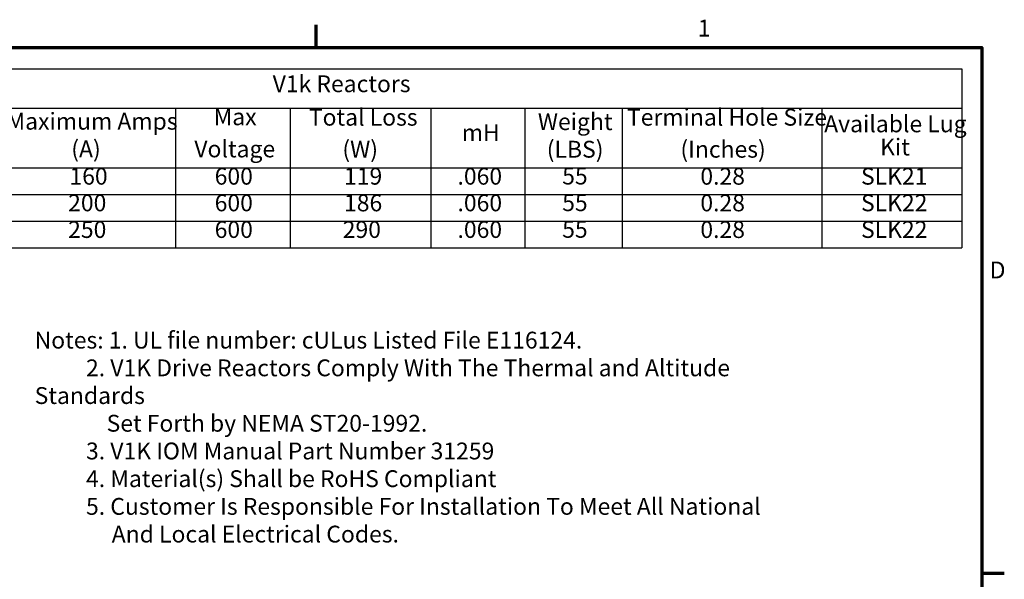
# Model space of a CAD drawing. Units: inches. Extents: x 1 to 43, y 0.5 to 33.5.
# Drawn here: x 28.8 to 42.8, y 25.4 to 33.4 of the extents above; entities that cross this region are included whole.
import ezdxf

# ---------------------------------------------------------------- set-up
doc = ezdxf.new("R2010")
doc.units = ezdxf.units.IN
doc.header["$LTSCALE"] = 2
doc.header["$MEASUREMENT"] = 0
doc.layers.get('0').update_dxf_attribs({"lineweight": 25})
doc.layers.add('Border (ANSI)', color=7, linetype='Continuous', lineweight=70)
doc.layers.add('Symbol (ANSI)', color=7, linetype='Continuous', lineweight=25)
doc.styles.add('Note Text (ANSI)', font='tahoma.ttf')

# ---------------------------------------------------------------- blocks, each defined once
blk = doc.blocks.new('Borders Default Border')
at = {"layer": 'Border (ANSI)'}
for p, q in [((16.5, 16.5), (16.5, 16.66)), ((21.25, 12.75), (21.41, 12.75))]:
    blk.add_line(p, q, dxfattribs=at)
at = {"layer": 'Border (ANSI)', "flags": 128}
blk.add_lwpolyline([(0.75, 0.5), (0.75, 16.5), (21.25, 16.5), (21.25, 0.5), (0.75, 0.5)], dxfattribs=at)
at = {"layer": 'Border (ANSI)', "char_height": 0.12, "attachment_point": 7, "style": 'Note Text (ANSI)'}
for s, insert in [('1', (19.2229, 16.54)), ('D', (21.306, 14.815))]:
    blk.add_mtext(s, dxfattribs=dict(at, insert=insert))
blk = doc.blocks.new('Table1')
at = {"layer": 'Symbol (ANSI)'}
for p, q in [((12.2278, 16.3469), (21.1071, 16.3469)), ((21.1071, 16.3469), (21.1071, 16.0672)), ((12.2278, 16.0672), (21.1071, 16.0672)), ((15.4963, 16.0672), (15.4963, 15.6411)), ((16.3143, 16.0672), (16.3143, 15.6411)), ((17.3194, 16.0672), (17.3194, 15.6411)), ((17.989, 16.0672), (17.989, 15.6411)), ((18.6832, 16.0672), (18.6832, 15.6411)), ((20.1071, 16.0672), (20.1071, 15.6411)), ((21.1071, 16.0672), (21.1071, 15.6411)), ((12.2278, 15.6411), (21.1071, 15.6411)), ((15.4963, 15.6411), (15.4963, 15.0711)), ((16.3143, 15.6411), (16.3143, 15.0711)), ((17.3194, 15.6411), (17.3194, 15.0711)), ((17.989, 15.6411), (17.989, 15.0711)), ((18.6832, 15.6411), (18.6832, 15.0711)), ((20.1071, 15.6411), (20.1071, 15.0711)), ((21.1071, 15.6411), (21.1071, 15.0711)), ((12.2278, 15.4511), (21.1071, 15.4511)), ((12.2278, 15.2611), (21.1071, 15.2611)), ((12.2278, 15.0711), (21.1071, 15.0711))]:
    blk.add_line(p, q, dxfattribs=at)
at = {"layer": 'Symbol (ANSI)', "char_height": 0.12, "attachment_point": 7, "style": 'Note Text (ANSI)'}
for s, insert in [('V1k Reactors', (16.1907, 16.1431)), ('Maximum Amps', (14.2919, 15.8759)), ('Max', (15.7695, 15.9074)), ('Total Loss', (16.4487, 15.9043)), ('Weight', (18.0823, 15.8728)), ('Terminal Hole Size', (18.7181, 15.9043)), ('Available Lug', (20.125, 15.8571)), ('mH', (17.54, 15.7941)), ('(A)', (14.7539, 15.6784)), ('Voltage', (15.6317, 15.6783)), ('(W)', (16.6878, 15.6761)), ('(LBS)', (18.1459, 15.6761)), ('(Inches)', (19.0994, 15.6761)), ('Kit', (20.524, 15.6918)), ('160', (14.7409, 15.4836)), ('600', (15.7769, 15.4836)), ('119', (16.6997, 15.4837)), ('.060', (17.5092, 15.4836)), ('55', (18.256, 15.4848)), ('0.28', (19.2417, 15.4833)), ('SLK21', (20.3876, 15.4837)), ('200', (14.7316, 15.2935)), ('600', (15.7769, 15.2936)), ('186', (16.6997, 15.2933)), ('.060', (17.5092, 15.2936)), ('0.28', (19.2417, 15.2933)), ('SLK22', (20.3876, 15.2937)), ('55', (18.256, 15.2948)), ('250', (14.7316, 15.1035)), ('600', (15.7769, 15.1036)), ('290', (16.6904, 15.1035)), ('.060', (17.5092, 15.1036)), ('55', (18.256, 15.1048)), ('0.28', (19.2417, 15.1033)), ('SLK22', (20.3876, 15.1037))]:
    blk.add_mtext(s, dxfattribs=dict(at, insert=insert))

msp = doc.modelspace()

# ---------------------------------------------------------------- block references
at = {"xscale": 2, "yscale": 2, "zscale": 2}
for name in ['Borders Default Border', 'Table1']:
    msp.add_blockref(name, (0, 0), dxfattribs=at)

# ---------------------------------------------------------------- texts
at = {"layer": 'Symbol (ANSI)', "insert": (28.985, 28.944), "char_height": 0.24, "width": 11.52467, "attachment_point": 1, "line_spacing_factor": 0.987884, "style": 'Note Text (ANSI)'}
msp.add_mtext('\\fTahoma|b0|i0;Notes: 1. UL file number: cULus Listed File E116124.\\P\\fTahoma|b0|i0;          2. V1K Drive Reactors Comply With The Thermal and Altitude Standards\\P\\fTahoma|b0|i0;              Set Forth by NEMA ST20-1992. \\P\\fTahoma|b0|i0;          3. V1K IOM Manual Part Number 31259\\P\\fTahoma|b0|i0;          4. Material(s) Shall be RoHS Compliant                 \\P\\fTahoma|b0|i0;          5. Customer Is Responsible For Installation To Meet All National \\P\\fTahoma|b0|i0;               And Local Electrical Codes.', dxfattribs=at)

doc.saveas('drawing.dxf')
